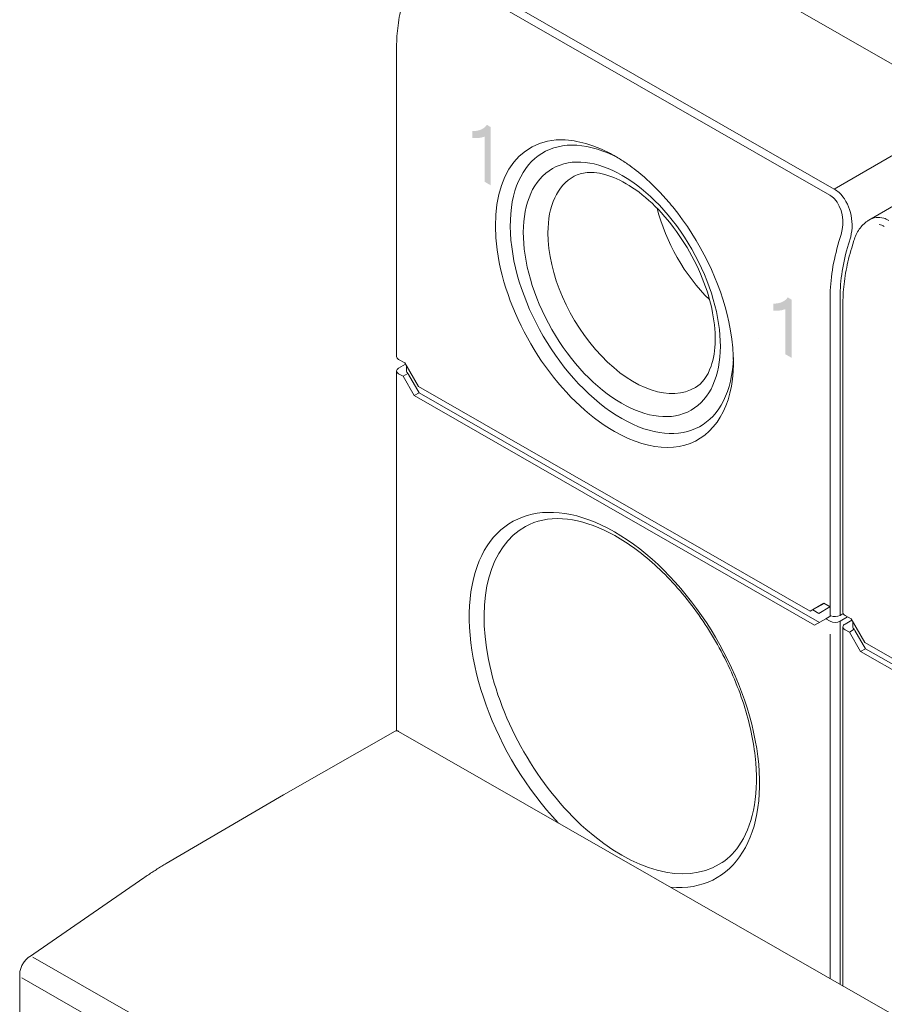
# Model space of a CAD drawing. Units: millimetres. Extents: x -505 to -50, y 57 to 369.
# Drawn here: x -505 to -480, y 190 to 218 of the extents above; entities that cross this region are included whole.
import ezdxf

# ---------------------------------------------------------------- set-up
doc = ezdxf.new("R2010")
doc.units = ezdxf.units.MM
doc.header["$LTSCALE"] = 3

# ---------------------------------------------------------------- blocks, each defined once
blk = doc.blocks.new('CGI1029-01')
h = blk.add_hatch(color=31)
h.dxf.hatch_style = 1
h.paths.add_polyline_path([(-484.3048333, 210.74351603), (-484.49419649, 210.8521303), (-484.49419649, 209.19915217), (-483.60154489, 208.68714825), (-483.60154489, 208.88088892), (-484.3048333, 209.28427858)], flags=17)
h.paths.add_polyline_path([(-491.36706227, 213.13955703), (-491.54242476, 213.24014082), (-491.54242476, 214.52865799), (-491.63732546, 214.50122383), (-491.696883, 214.49125173), (-491.75834425, 214.48600697), (-491.82139064, 214.48506167), (-491.89329114, 214.49076704), (-491.89329114, 214.68524246), (-491.79928853, 214.69065924), (-491.73945953, 214.69997649), (-491.68231055, 214.71540869), (-491.62832414, 214.73731449), (-491.5778773, 214.76575497), (-491.53173972, 214.80132461), (-491.475453, 214.86517199), (-491.36706227, 214.79796676)])
h.paths.add_polyline_path([(-482.7870993, 208.21829245), (-482.96246178, 208.31887623), (-482.96246178, 209.60739341), (-483.05736249, 209.57995924), (-483.11692003, 209.56998715), (-483.17838128, 209.56474239), (-483.24142766, 209.56379709), (-483.31332817, 209.56950245), (-483.31332817, 209.76397787), (-483.21932556, 209.76939465), (-483.15949655, 209.7787119), (-483.10234758, 209.7941441), (-483.04836117, 209.8160499), (-482.99791433, 209.84449038), (-482.95177675, 209.88006002), (-482.89549002, 209.9439074), (-482.7870993, 209.87670217)])
edge = h.paths.add_edge_path(flags=17)
edge.add_line((-484.49419649, 209.19744317), (-484.49419649, 210.8521303))
edge.add_line((-484.49419649, 210.8521303), (-484.3048333, 210.74351603))
edge.add_line((-484.3048333, 210.74351603), (-484.3048333, 209.28427858))
edge.add_line((-484.3048333, 209.28427858), (-483.60154489, 208.88088892))
edge.add_line((-483.60154489, 208.88088892), (-483.60154489, 208.68714825))
edge.add_line((-483.69622649, 208.74145538), (-483.76547316, 208.77946464))
edge.add_line((-483.60154489, 208.68714825), (-484.49419649, 209.19915217))
at = {"linetype": 'Continuous', "lineweight": 0, "extrusion": (-0.707107, -0.40558, 0.579228)}
for p, q in [((-488.83151878, 221.70764926), (-477.65923164, 215.29948861)), ((-494.05197693, 217.08869368), (-494.05197693, 208.25499617)), ((-480.58406916, 212.1468273), (-476.6024592, 214.45473627)), ((-487.81519088, 213.96782242), (-487.74955121, 213.92943113)), ((-481.07376334, 211.36114737), (-481.01234222, 211.56400458)), ((-481.32405486, 209.78825751), (-481.32405486, 200.95456)), ((-493.99339828, 208.17346146), (-493.81662159, 208.07206651)), ((-494.05197693, 207.47638298), (-494.05197693, 207.84542015)), ((-493.99339828, 207.92754708), (-493.79877083, 208.04114842)), ((-493.81662159, 208.07206651), (-493.42771286, 207.39846401)), ((-493.76913421, 207.98981685), (-493.76913421, 207.84684988)), ((-493.86913421, 207.6926105), (-493.99339828, 207.76388544)), ((-493.86913421, 207.6926105), (-493.72775516, 207.77657188)), ((-493.55093616, 207.14148117), (-493.86913421, 207.6926105)), ((-493.71055557, 207.74400948), (-493.40951481, 207.22259713)), ((-494.05197693, 202.06997948), (-494.05197693, 207.47638298)), ((-493.42771286, 207.39846401), (-482.25542571, 200.99030336)), ((-493.55093616, 207.14148117), (-493.40951481, 207.22259713)), ((-493.55093616, 207.14148117), (-482.13220241, 200.59196456)), ((-493.40951481, 207.22259713), (-481.9921609, 200.67387196)), ((-494.05197693, 202.06997948), (-494.05197693, 197.58432652)), ((-481.86651698, 201.2177681), (-482.25542571, 200.99030336)), ((-482.25542571, 200.99030336), (-481.86271849, 201.21558937)), ((-481.69343674, 201.11689486), (-482.01255388, 200.93023545)), ((-481.68974029, 201.11637315), (-481.86651698, 201.2177681)), ((-481.69343674, 201.11689486), (-481.69205364, 201.11770004)), ((-481.68974029, 201.11477466), (-481.69343674, 201.11689486)), ((-481.68974029, 200.84935917), (-481.68974029, 201.11477466)), ((-481.40689758, 201.11620439), (-481.40689758, 200.8718885)), ((-482.18635829, 201.02992556), (-482.01255388, 200.93023545)), ((-481.81400436, 200.77807207), (-481.67013599, 200.86060565)), ((-481.40689758, 200.8718885), (-481.31708522, 200.92431073)), ((-481.40689758, 200.70822686), (-481.19440096, 200.83225819)), ((-481.26547622, 200.87302528), (-481.08869953, 200.77163033)), ((-482.13220241, 200.59196456), (-481.81400436, 200.77807207)), ((-481.81400436, 200.77807207), (-481.68974029, 200.70679713)), ((-481.32405487, 200.1759468), (-481.32405487, 200.54498397)), ((-481.26547622, 200.6271109), (-481.07084877, 200.74071225)), ((-481.08869953, 200.77163033), (-480.6997908, 200.09802783)), ((-481.04121215, 200.68938067), (-481.04121215, 200.5464137)), ((-481.14121215, 200.39217432), (-481.26547622, 200.46344926)), ((-481.14121215, 200.39217432), (-480.9998331, 200.47613571)), ((-480.8230141, 199.84104499), (-481.14121215, 200.39217432)), ((-480.98263351, 200.4435733), (-480.68159274, 199.92216095)), ((-481.32405487, 194.76954331), (-481.32405487, 200.1759468)), ((-480.6997908, 200.09802783), (-469.52750365, 193.68986718)), ((-480.8230141, 199.84104499), (-480.68159274, 199.92216095)), ((-480.8230141, 199.84104499), (-469.40428035, 193.29152838)), ((-480.68159274, 199.92216095), (-469.26423884, 193.37343579)), ((-497.27469609, 195.75010062), (-494.09290684, 197.57509996)), ((-493.99339828, 197.56544249), (-456.23389617, 175.90748183)), ((-500.62144596, 193.79425206), (-497.2751626, 195.74983053)), ((-481.32405487, 194.76954331), (-481.32405487, 190.29860564)), ((-501.25881991, 193.3883972), (-504.52249647, 191.13834669)), ((-504.8, 190.61959324), (-504.8, 162.28101808))]:
    blk.add_line(p, q, dxfattribs=at)
at = {"color": 31, "linetype": 'Continuous', "lineweight": 0, "extrusion": (-0.707107, -0.40558, 0.579228)}
for p, q in [((-481.57095664, 213.03208791), (-492.74324378, 219.44024856)), ((-481.7003952, 212.85803048), (-492.87268235, 219.26619112)), ((-481.57095664, 213.03208791), (-477.65923164, 215.29948861)), ((-481.37536716, 211.73874086), (-481.43678828, 211.53588364)), ((-481.16518788, 211.46542168), (-481.10376676, 211.6682789)), ((-481.68974029, 209.95048942), (-481.68974029, 201.11637315)), ((-481.40689758, 201.11780288), (-481.40689758, 209.95048942)), ((-481.40689758, 200.70822686), (-481.40689758, 200.33817871)), ((-481.68974029, 200.33817871), (-481.68974029, 190.50835418)), ((-481.40689758, 200.33817871), (-481.40689758, 190.34612227)), ((-466.66354573, 169.47067154), (-504.42304784, 191.1286322)), ((-504.74142136, 190.53847728), (-466.98191924, 168.88051662))]:
    blk.add_line(p, q, dxfattribs=at)
at = {"linetype": 'Continuous', "lineweight": 0}
for centre, major_axis, ratio, start_param, end_param in [((-487.62943725, 210.17299474), (-2.23894265, 3.9034774), 0.5792279653, 5.5214232703, 8.6442821761), ((-487.84156929, 210.0513208), (2.3882055, -4.16370922), 0.5792279653, 2.8731028678, 5.5026895225), ((-487.28205422, 210.37224546), (-1.72776261, 3.01226219), 0.5792279653, 6.2707820349, 7.0734858493), ((-484.34139072, 212.05894075), (-1.69164556, 2.94929403), 0.5792279653, 1.1139064755, 2.0276861781), ((-487.84156929, 210.0513208), (2.3882055, -4.16370922), 0.5792279653, 1.0648759139, 1.8490908699), ((-487.28205422, 210.37224546), (-1.72776261, 3.01226219), 0.5792279653, 0.7903005421, 3.1539959259), ((-487.84156929, 210.0513208), (2.3882055, -4.16370922), 0.5792279653, 5.5026895223, 7.3480612211), ((-493.85197693, 208.25600714), (-0.19999807, -0.00151979), 0.5786090568, 6.2787884845, 7.0641866479), ((-487.62943725, 210.17299474), (-2.23894265, 3.9034774), 0.5792279653, 2.3610968687, 3.899412048), ((-493.85197693, 207.84643112), (-0.19999807, -0.00151979), 0.5786090568, 5.4933903211, 7.06418666), ((-493.56913421, 207.84786085), (-0.19999807, -0.00151979), 0.5786090568, 6.2787884845, 6.9336952222), ((-493.56913421, 207.82512543), (-0.14176758, 0.2447468), 0.5764090935, 1.4378537118, 1.5683451375), ((-487.84156929, 198.46031937), (2.91307004, -5.07878263), 0.5792279653, 2.3610968688, 5.1058892134), ((-487.63128843, 198.58093152), (-2.76381288, 4.81856071), 0.5792279653, 6.2769842626, 9.4309790054), ((-487.84156929, 198.46031937), (2.91307004, -5.07878263), 0.5792279653, 5.8994898315, 8.6442821759), ((-481.54831893, 200.95300446), (-0.19999807, -0.00151979), 0.5786090568, 0.9114927664, 2.3517976675), ((-481.12405486, 200.95557097), (-0.19999807, -0.00151979), 0.5786090568, 6.2787884845, 7.0641866479), ((-481.54831894, 200.78934282), (-0.19999807, -0.00151979), 0.5786090568, 0.7810013528, 2.3517976675), ((-481.12405487, 200.54599494), (-0.19999807, -0.00151979), 0.5786090568, 5.4933903211, 7.06418666), ((-480.84121215, 200.54742467), (-0.19999807, -0.00151979), 0.5786090568, 6.2787884845, 6.9336952222), ((-480.84121215, 200.52468926), (-0.14176758, 0.2447468), 0.5764090935, 1.4378537118, 1.5683451375), ((-493.99339828, 197.40161208), (-0.09950856, 0.17348788), 0.5792279653, 5.5026895225, 6.2831853072)]:
    blk.add_ellipse(centre, major_axis=major_axis, ratio=ratio, start_param=start_param, end_param=end_param, dxfattribs=at)
blk.add_ellipse((-487.62943725, 210.17299474), major_axis=(-1.97649613, 3.44591584), ratio=0.5792279653, dxfattribs=at)
at = {"color": 31, "linetype": 'Continuous', "lineweight": 0}
for centre, major_axis, ratio, start_param, end_param in [((-481.81087354, 212.07385868), (-0.11111429, 1.03751859), 0.7116844984, 5.6053601189, 5.8067180398), ((-481.81087354, 212.07385868), (-0.11111429, 1.03751859), 0.7116844984, 4.235921713, 5.6053601189), ((-481.94105259, 212.06320469), (0.01848382, 0.85839952), 0.7158330763, 5.6583452903, 5.9110255456), ((-481.94105259, 212.06320469), (0.01848382, 0.85839952), 0.7158330763, 4.3402292188, 5.6583452903), ((-480.25523863, 211.18158315), (-0.11111429, 1.03751859), 0.7116844984, 6.0080759607, 6.5898437482), ((-480.25523863, 211.18158315), (-0.11111429, 1.03751859), 0.7116844984, 5.8067180398, 6.0080759607), ((-480.38541767, 211.17092916), (0.01848382, 0.85839952), 0.7158330763, 5.9110255456, 6.1637058008), ((-478.50775977, 211.77559846), (-2.23894265, -3.9034774), 0.5792279653, 5.0914590372, 5.4928847651), ((-478.36633842, 211.69448251), (2.13943409, 3.72998951), 0.5792279653, 1.9498663836, 2.3512921115)]:
    blk.add_ellipse(centre, major_axis=major_axis, ratio=ratio, start_param=start_param, end_param=end_param, dxfattribs=at)
at = {"linetype": 'Continuous', "lineweight": 0}
for points, knots in [([(-494.05197693, 217.08869368), (-494.05197693, 217.18757815), (-494.04854946, 217.28815329), (-494.03492711, 217.49210472), (-494.02473212, 217.59548099), (-493.99768686, 217.80443541), (-493.98083649, 217.91001349), (-493.94062051, 218.12275456), (-493.91725484, 218.22991744), (-493.86417848, 218.44519639), (-493.83446776, 218.55331233), (-493.8016854, 218.66158354)], [4.71238898038, 4.71238898038, 4.71238898038, 4.71238898038, 4.79267412598, 4.79267412598, 4.87295927157, 4.87295927157, 4.95324441716, 4.95324441716, 5.03352956275, 5.03352956275, 5.11381470834, 5.11381470834, 5.11381470834, 5.11381470834]), ([(-488.24244911, 214.18186672), (-488.32349874, 214.2166267), (-488.40501921, 214.24826384), (-488.71351395, 214.35508078), (-488.94026237, 214.40677431), (-489.27592501, 214.43953522), (-489.39380857, 214.44138549), (-489.50443662, 214.4328151)], [0.5900948943, 0.5900948943, 0.5900948943, 0.5900948943, 0.9202800486, 0.9202800486, 1.8405600972, 1.8405600972, 2.3688189299, 2.3688189299, 2.3688189299, 2.3688189299]), ([(-485.532784, 207.37262746), (-485.34538504, 207.48551473), (-485.18825684, 207.67775532), (-485.01329418, 208.18575003), (-484.97079277, 208.43778409), (-484.9636423, 208.99899991), (-484.9960774, 209.30524527), (-485.13654655, 209.94880605), (-485.24542448, 210.28634304), (-485.53201499, 210.95605026), (-485.71040839, 211.28803123), (-486.11769095, 211.90808799), (-486.3466189, 212.19598974), (-486.82688435, 212.6953051), (-487.07798766, 212.90717842), (-487.56924345, 213.23533989), (-487.80929802, 213.35263936), (-488.25047091, 213.49381611), (-488.44997863, 213.51684564), (-488.7608459, 213.49136617), (-488.88149073, 213.45480887), (-488.98804342, 213.39668843)], [5.5052880374, 5.5052880374, 5.5052880374, 5.5052880374, 5.9615775633, 5.9615775633, 6.2685335246, 6.2685335246, 6.564557641, 6.564557641, 6.8644705666, 6.8644705666, 7.1677249189, 7.1677249189, 7.4714627939, 7.4714627939, 7.7726487502, 7.7726487502, 8.0694719425, 8.0694719425, 8.3689296947, 8.3689296947, 8.6220741464, 8.6220741464, 8.6220741464, 8.6220741464]), ([(-487.39392097, 213.69517098), (-487.31507385, 213.63821795), (-487.23632946, 213.57793094), (-486.93990812, 213.33778227), (-486.72566062, 213.13653093), (-486.40361961, 212.79204852), (-486.28933, 212.66072973), (-486.17870195, 212.52525205)], [0.5900948943, 0.5900948943, 0.5900948943, 0.5900948943, 0.9202800486, 0.9202800486, 1.8405600972, 1.8405600972, 2.3688189299, 2.3688189299, 2.3688189299, 2.3688189299]), ([(-481.01234222, 211.56400458), (-480.97702287, 211.68065478), (-480.92513903, 211.79102085), (-480.79578802, 211.97850671), (-480.71712812, 212.05907043), (-480.61390739, 212.12882579), (-480.59912035, 212.13810299), (-480.58406916, 212.1468273)], [0, 0, 0, 0, 0.3784641277, 0.3784641277, 0.74628164906, 0.74628164906, 0.80634184833, 0.80634184833, 0.80634184833, 0.80634184833]), ([(-481.32405486, 209.78825751), (-481.32405486, 209.88714197), (-481.3206274, 209.98771712), (-481.30700505, 210.19166854), (-481.29681006, 210.29504481), (-481.26976479, 210.50399923), (-481.25291443, 210.60957731), (-481.21269845, 210.82231838), (-481.18933278, 210.92948126), (-481.13625642, 211.14476022), (-481.1065457, 211.25287615), (-481.07376334, 211.36114737)], [4.71238898038, 4.71238898038, 4.71238898038, 4.71238898038, 4.79267412598, 4.79267412598, 4.87295927157, 4.87295927157, 4.95324441716, 4.95324441716, 5.03352956275, 5.03352956275, 5.11381470834, 5.11381470834, 5.11381470834, 5.11381470834]), ([(-490.37774089, 203.40932664), (-490.07735519, 203.577373), (-489.72182457, 203.65453894), (-488.95295706, 203.60591797), (-488.55013427, 203.4974869), (-487.73248141, 203.11503041), (-487.31937962, 202.84803115), (-486.51486374, 202.17804358), (-486.12361078, 201.77509714), (-485.40396906, 200.87182118), (-485.07597857, 200.37121401), (-484.51899088, 199.32461838), (-484.29022213, 198.77873677), (-483.95569006, 197.70062487), (-483.84971601, 197.16853854), (-483.76820655, 196.17590296), (-483.79216404, 195.71532932), (-483.95932505, 194.90999501), (-484.10275886, 194.56675071), (-484.44851883, 194.07277192), (-484.63587652, 193.8984022), (-484.8502214, 193.7723905)], [3.9380942403, 3.9380942403, 3.9380942403, 3.9380942403, 4.2974347473, 4.2974347473, 4.6212898757, 4.6212898757, 4.9325154623, 4.9325154623, 5.2442114328, 5.2442114328, 5.5573761858, 5.5573761858, 5.8709509655, 5.8709509655, 6.1836875425, 6.1836875425, 6.4948423192, 6.4948423192, 6.8077032785, 6.8077032785, 7.0672848047, 7.0672848047, 7.0672848047, 7.0672848047]), ([(-500.62144596, 193.79425206), (-500.66406926, 193.76934288), (-500.7066769, 193.7439968), (-500.79184806, 193.69243947), (-500.83441159, 193.66622822), (-500.91948168, 193.61294939), (-500.96198825, 193.58588181), (-501.0469316, 193.5308994), (-501.08936839, 193.50298457), (-501.17415933, 193.44631696), (-501.21651348, 193.41756418), (-501.25881991, 193.3883972)], [0.009345522307, 0.009345522307, 0.009345522307, 0.009345522307, 0.027410148344, 0.027410148344, 0.045474774381, 0.045474774381, 0.063539400418, 0.063539400418, 0.081604026454, 0.081604026454, 0.099668652491, 0.099668652491, 0.099668652491, 0.099668652491]), ([(-504.52249647, 191.13834669), (-504.55600572, 191.11524467), (-504.5865521, 191.08850289), (-504.64232592, 191.02965887), (-504.66753188, 190.99753061), (-504.71221419, 190.92934382), (-504.73167986, 190.89328878), (-504.76402902, 190.81857603), (-504.77692225, 190.77993041), (-504.7948842, 190.70095882), (-504.8, 190.66062683), (-504.8, 190.61959324)], [0.0996686525, 0.0996686525, 0.0996686525, 0.0996686525, 0.3938941874, 0.3938941874, 0.6881197222, 0.6881197222, 0.9823452571, 0.9823452571, 1.2765707919, 1.2765707919, 1.5707963268, 1.5707963268, 1.5707963268, 1.5707963268])]:
    blk.add_open_spline(points, degree=3, knots=knots, dxfattribs=at)
for points in [[(-488.09938203, 214.11706473), (-488.14683896, 214.13970325), (-488.19456236, 214.1613294), (-488.24244911, 214.18186672)], [(-487.81519088, 213.96782242), (-487.90829581, 214.02122522), (-488.00329014, 214.07122572), (-488.09938203, 214.11706473)], [(-487.81519088, 213.96782242), (-487.72208594, 213.91441962), (-487.6279921, 213.85596362), (-487.5336966, 213.7926009)], [(-487.5336966, 213.7926009), (-487.48712685, 213.76130793), (-487.44050641, 213.72882068), (-487.39392097, 213.69517098)]]:
    blk.add_open_spline(points, degree=3, dxfattribs=at)

msp = doc.modelspace()

# ---------------------------------------------------------------- block references
msp.add_blockref('CGI1029-01', (0, 0))

doc.saveas('drawing.dxf')
